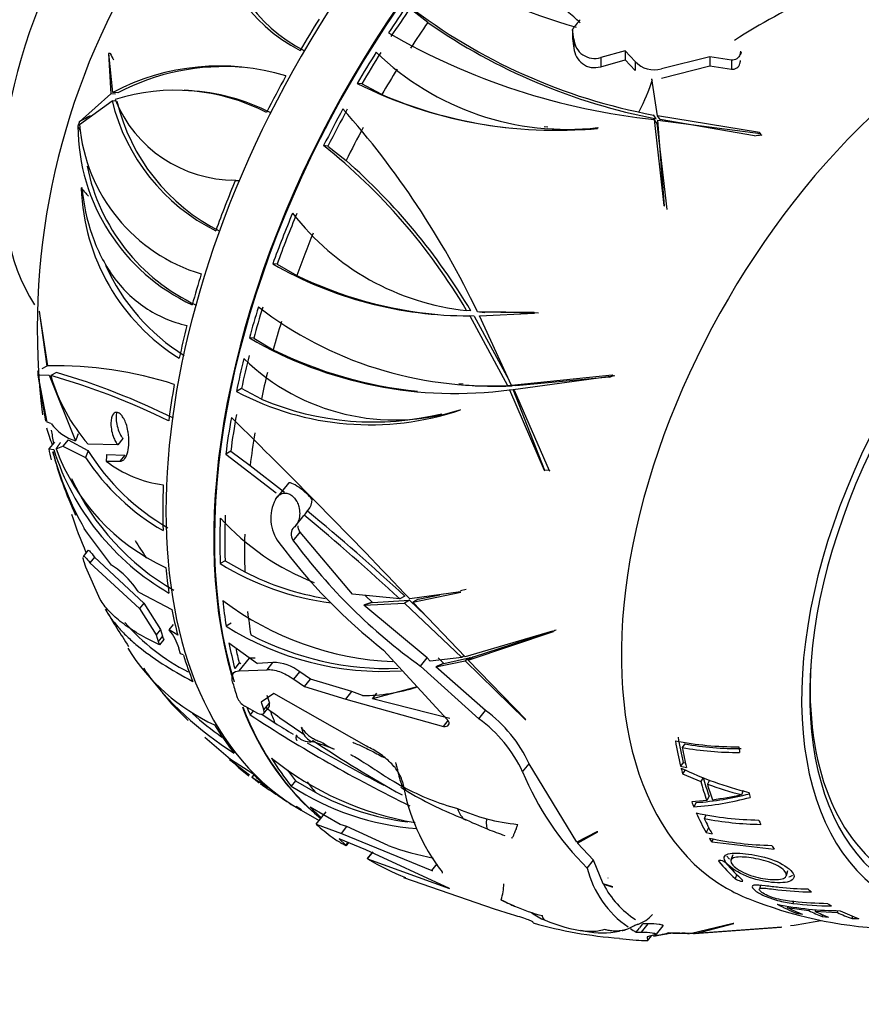
# Paper-space layout 'Layout1' of a CAD drawing. Units: millimetres. Extents: x 0 to 1263, y 0 to 1773.
# Drawn here: x 1091 to 1129, y 286 to 330 of the extents above; entities that cross this region are included whole.
import ezdxf
from ezdxf import colors
from ezdxf.entities.mleader import LeaderData, LeaderLine
from ezdxf.math import Vec2, Vec3

# ---------------------------------------------------------------- set-up
doc = ezdxf.new("R2010")
doc.units = ezdxf.units.MM
doc.layers.add('DV6_Défaut', color=7, linetype='Continuous')
doc.layers.add('Défaut', color=7, linetype='Continuous')

# ---------------------------------------------------------------- blocks, each defined once
blk = doc.blocks.new('_DOT')
at = {"color": 0}
blk.add_line((0, 0), (-1, 0), dxfattribs=at)
at = {"color": 0, "const_width": 0.333}
blk.add_lwpolyline([(-0.1665, 0, 1), (0.1665, 0, 1)], format="xyb", close=True, dxfattribs=at)
blk = doc.blocks.new('SE5')
at = {"layer": 'DV6_Défaut', "color": 7, "linetype": 'Continuous'}
for p, q in [((1109.48, 329.579), (1108.694, 330.197)), ((1115.858, 329.273), (1115.858, 328.88)), ((1115.921, 328.844), (1115.858, 329.273)), ((1115.858, 328.88), (1115.921, 328.447)), ((1115.921, 328.844), (1115.921, 328.447)), ((1118.19, 328.327), (1117.107, 328.033)), ((1118.19, 328.327), (1118.19, 327.928)), ((1118.629, 327.864), (1118.19, 328.327)), ((1095.406, 328.217), (1095.396, 328.217)), ((1095.396, 328.217), (1095.493, 326.435)), ((1095.474, 328.21), (1095.396, 328.217)), ((1095.591, 326.497), (1095.406, 328.217)), ((1095.474, 328.21), (1095.498, 328.209)), ((1117.107, 328.033), (1117.107, 327.629)), ((1117.107, 327.629), (1118.19, 327.928)), ((1118.19, 327.928), (1118.629, 327.461)), ((1118.629, 327.864), (1118.629, 327.461)), ((1121.915, 328.069), (1119.787, 327.536)), ((1121.915, 328.069), (1121.915, 327.669)), ((1122.88, 327.924), (1121.915, 328.069)), ((1122.88, 327.924), (1122.88, 327.523)), ((1119.787, 327.13), (1121.915, 327.669)), ((1121.915, 327.669), (1122.88, 327.523)), ((1119.61, 325.462), (1119.357, 327.089)), ((1098.933, 326.578), (1098.741, 326.595)), ((1106.569, 326.876), (1106.373, 326.894)), ((1107.455, 326.406), (1106.569, 326.876)), ((1095.493, 326.435), (1094.114, 325.204)), ((1094.117, 325.085), (1095.552, 326.127)), ((1095.711, 326.415), (1095.493, 326.435)), ((1095.723, 326.112), (1095.552, 326.127)), ((1095.808, 326.477), (1095.591, 326.497)), ((1119.554, 325.334), (1119.437, 325.5)), ((1119.474, 325.3), (1119.895, 321.508)), ((1119.591, 325.134), (1119.474, 325.3)), ((1124.12, 324.723), (1119.61, 325.462)), ((1119.727, 325.296), (1119.61, 325.462)), ((1119.918, 321.482), (1119.634, 325.274)), ((1119.634, 325.274), (1124.156, 324.691)), ((1123.891, 324.587), (1119.727, 325.296)), ((1094.114, 325.209), (1094.047, 325.005)), ((1094.047, 325.005), (1094.047, 325.006)), ((1094.048, 325.006), (1094.047, 325.006)), ((1094.114, 325.204), (1094.114, 325.209)), ((1094.116, 325.204), (1094.114, 325.204)), ((1114.613, 324.995), (1114.779, 324.98)), ((1116.977, 324.944), (1117.004, 324.93)), ((1119.591, 325.134), (1120.02, 321.331)), ((1124.156, 324.691), (1124.12, 324.723)), ((1124.186, 324.628), (1124.12, 324.723)), ((1124.186, 324.628), (1124.213, 324.61)), ((1105.079, 324.132), (1104.888, 324.149)), ((1105.079, 324.132), (1105.877, 323.492)), ((1100.82, 322.646), (1101.012, 322.629)), ((1094.195, 322.278), (1094.218, 322.306)), ((1119.895, 321.508), (1119.918, 321.482)), ((1102.835, 318.919), (1102.646, 318.936)), ((1102.835, 318.919), (1103.705, 318.425)), ((1092.348, 316.831), (1092.344, 316.842)), ((1092.344, 316.842), (1092.684, 314.424)), ((1092.728, 314.432), (1092.348, 316.831)), ((1111.387, 316.864), (1111.193, 316.881)), ((1111.335, 316.646), (1112.999, 313.571)), ((1111.53, 316.629), (1111.335, 316.646)), ((1111.53, 316.629), (1113.054, 313.825)), ((1114.167, 316.784), (1111.669, 316.826)), ((1111.755, 316.818), (1111.996, 316.797)), ((1111.76, 316.643), (1114.19, 316.761)), ((1113.169, 313.573), (1111.76, 316.643)), ((1114.369, 316.766), (1111.864, 316.809)), ((1114.19, 316.761), (1114.167, 316.784)), ((1101.802, 315.654), (1101.611, 315.671)), ((1101.802, 315.654), (1102.667, 315.146)), ((1092.684, 314.424), (1092.462, 314.307)), ((1092.274, 314.214), (1092.284, 314.031)), ((1092.274, 314.208), (1092.274, 314.214)), ((1092.284, 314.031), (1092.624, 311.994)), ((1092.292, 314.038), (1092.783, 314.019)), ((1092.692, 311.947), (1092.292, 314.038)), ((1092.783, 314.019), (1093.939, 311.123)), ((1093.097, 314.148), (1092.85, 314.005)), ((1117.611, 314.023), (1113.169, 313.573)), ((1113.246, 313.392), (1117.655, 314.003)), ((1117.655, 314.003), (1117.611, 314.023)), ((1110.851, 313.654), (1111.048, 313.637)), ((1113.202, 313.553), (1112.999, 313.571)), ((1113.372, 313.555), (1113.169, 313.573)), ((1117.481, 313.942), (1113.372, 313.555)), ((1101.265, 313.439), (1101.039, 313.309)), ((1102.139, 312.97), (1101.265, 313.439)), ((1113.091, 313.382), (1114.618, 309.841)), ((1113.294, 313.364), (1113.091, 313.382)), ((1114.646, 309.822), (1113.246, 313.392)), ((1113.294, 313.364), (1114.833, 309.822)), ((1110.903, 312.505), (1110.931, 312.496)), ((1092.861, 311.889), (1092.692, 311.947)), ((1096.261, 311.505), (1096.253, 311.558)), ((1093.011, 311.078), (1092.772, 310.781)), ((1093.618, 311.179), (1093.39, 310.896)), ((1093.618, 311.179), (1094.492, 310.7)), ((1095.81, 310.958), (1094.497, 310.981)), ((1096.034, 311.237), (1095.81, 310.958)), ((1092.772, 310.781), (1092.983, 310.752)), ((1093.086, 310.774), (1093.39, 310.896)), ((1093.39, 310.896), (1094.387, 310.388)), ((1095.313, 310.524), (1096.116, 310.501)), ((1096.116, 310.501), (1095.896, 310.227)), ((1100.79, 310.673), (1100.57, 310.546)), ((1100.57, 310.546), (1102.797, 308.844)), ((1100.79, 310.673), (1101.64, 310.036)), ((1095.298, 310.234), (1095.896, 310.227)), ((1101.64, 310.036), (1103.156, 308.86)), ((1114.618, 309.841), (1114.646, 309.822)), ((1114.833, 309.822), (1114.618, 309.841)), ((1114.833, 309.822), (1114.862, 309.803)), ((1103.332, 309.267), (1102.831, 308.644)), ((1102.762, 308.54), (1102.787, 308.58)), ((1104.117, 307.966), (1104.024, 307.855)), ((1104.119, 307.964), (1104.208, 308.074)), ((1103.666, 307.4), (1103.975, 307.785)), ((1094.47, 307.059), (1094.325, 307.263)), ((1095.53, 305.652), (1094.47, 307.059)), ((1103.55, 306.726), (1103.852, 307.102)), ((1106.167, 304.371), (1103.852, 307.102)), ((1094.485, 306.292), (1094.277, 306.032)), ((1094.783, 306.003), (1094.579, 305.75)), ((1094.579, 305.75), (1096.76, 303.734)), ((1094.783, 306.003), (1096.953, 303.973)), ((1100.543, 305.842), (1100.325, 305.716)), ((1100.543, 305.842), (1101.411, 305.348)), ((1095.03, 304.138), (1094.402, 305.555)), ((1095.795, 305.465), (1095.53, 305.652)), ((1096.729, 304.461), (1096.665, 304.548)), ((1096.729, 304.461), (1098.193, 303.686)), ((1110.917, 304.465), (1108.683, 304.161)), ((1108.825, 304.013), (1110.945, 304.449)), ((1110.945, 304.449), (1110.917, 304.465)), ((1110.92, 304.53), (1111.179, 304.584)), ((1096.953, 303.973), (1096.76, 303.734)), ((1096.953, 303.973), (1097.696, 302.815)), ((1108.245, 304.155), (1106.167, 304.371)), ((1106.66, 303.882), (1108.449, 303.966)), ((1107.036, 304.007), (1106.723, 304.313)), ((1107.036, 304.007), (1108.674, 304.096)), ((1108.469, 304.284), (1108.245, 304.155)), ((1108.674, 304.096), (1108.449, 303.966)), ((1108.449, 303.966), (1110.98, 301.576)), ((1108.674, 304.096), (1109.371, 303.442)), ((1109.051, 304.143), (1108.825, 304.013)), ((1111.13, 301.601), (1108.825, 304.013)), ((1109.051, 304.143), (1110.008, 304.341)), ((1096.76, 303.734), (1097.506, 302.579)), ((1109.455, 301.556), (1106.66, 303.882)), ((1097.696, 302.815), (1097.506, 302.579)), ((1097.696, 302.815), (1097.773, 302.517)), ((1098.078, 302.788), (1098.269, 303.025)), ((1098.449, 302.555), (1098.078, 302.788)), ((1100.804, 303.085), (1100.583, 302.958)), ((1114.981, 302.734), (1111.13, 301.601)), ((1111.262, 301.463), (1115.028, 302.726)), ((1111.497, 301.599), (1114.937, 302.724)), ((1115.028, 302.726), (1114.981, 302.734)), ((1097.506, 302.579), (1097.584, 302.282)), ((1097.773, 302.517), (1097.584, 302.282)), ((1097.838, 302.366), (1097.65, 302.131)), ((1098.567, 301.737), (1098.507, 301.978)), ((1100.712, 302.221), (1101.964, 301.314)), ((1110.344, 298.831), (1107.533, 301.897)), ((1098.699, 301.685), (1098.567, 301.737)), ((1101.161, 300.988), (1101.614, 301.552)), ((1102.653, 301.36), (1101.964, 301.314)), ((1102.393, 301.037), (1102.653, 301.36)), ((1109.163, 301.193), (1109.455, 301.556)), ((1109.591, 301.415), (1109.455, 301.556)), ((1110.98, 301.576), (1109.591, 301.415)), ((1109.841, 301.162), (1111.128, 301.433)), ((1110.184, 301.314), (1109.941, 301.556)), ((1110.184, 301.314), (1111.362, 301.569)), ((1111.092, 301.641), (1110.98, 301.576)), ((1111.362, 301.569), (1111.128, 301.433)), ((1111.128, 301.433), (1113.779, 298.844)), ((1111.497, 301.599), (1111.262, 301.463)), ((1113.812, 298.835), (1111.262, 301.463)), ((1101.164, 301.333), (1100.969, 301.09)), ((1101.161, 300.988), (1102.393, 301.037)), ((1101.239, 301.291), (1101.164, 301.333)), ((1103.577, 300.614), (1103.839, 300.94)), ((1104.301, 300.624), (1103.839, 300.94)), ((1109.163, 301.193), (1111.736, 298.874)), ((1112.028, 299.237), (1109.841, 301.162)), ((1103.577, 300.614), (1104.04, 300.299)), ((1104.04, 300.299), (1104.301, 300.624)), ((1106.128, 300.068), (1104.301, 300.624)), ((1104.04, 300.299), (1105.862, 299.737)), ((1105.862, 299.737), (1106.128, 300.068)), ((1106.599, 299.897), (1106.128, 300.068)), ((1109.008, 300.288), (1107.036, 299.748)), ((1102.693, 299.983), (1102.134, 299.599)), ((1106.784, 297.66), (1102.693, 299.983)), ((1105.862, 299.737), (1110.171, 298.534)), ((1107.036, 299.748), (1107.238, 299.999)), ((1110.451, 298.883), (1107.036, 299.748)), ((1101.985, 299.108), (1101.408, 299.426)), ((1101.779, 299.221), (1101.641, 299.049)), ((1102.234, 299.091), (1102.485, 299.403)), ((1102.24, 299.253), (1102.492, 299.566)), ((1111.736, 298.874), (1112.028, 299.237)), ((1102.172, 299.063), (1102.739, 298.69)), ((1110.171, 298.534), (1110.378, 298.791)), ((1113.779, 298.844), (1113.812, 298.835)), ((1100.781, 297.071), (1099.649, 298.041)), ((1120.821, 297.766), (1120.706, 297.604)), ((1100.625, 297.21), (1101.153, 296.708)), ((1100.738, 297.075), (1101.624, 296.393)), ((1101.771, 296.439), (1100.781, 297.071)), ((1101.153, 296.708), (1101.594, 296.363)), ((1113.666, 296.533), (1113.954, 296.892)), ((1116.052, 293.428), (1113.954, 296.892)), ((1120.747, 296.95), (1120.63, 296.78)), ((1120.63, 296.78), (1120.891, 296.728)), ((1120.832, 296.622), (1120.716, 296.448)), ((1120.747, 296.95), (1120.848, 296.93)), ((1101.812, 296.398), (1101.727, 296.292)), ((1101.727, 296.292), (1102.423, 295.849)), ((1102.049, 296.034), (1101.727, 296.292)), ((1120.716, 296.448), (1121.519, 296.108)), ((1121.623, 296.286), (1121.519, 296.108)), ((1121.912, 296.172), (1121.813, 295.992)), ((1103.648, 296.133), (1103.459, 295.898)), ((1103.648, 296.133), (1104.513, 295.636)), ((1121.891, 295.46), (1121.79, 295.273)), ((1123.4, 295.71), (1123.324, 295.523)), ((1103.672, 295.019), (1103.916, 294.875)), ((1105.612, 294.21), (1104.29, 294.974)), ((1121.79, 295.273), (1121.123, 295.208)), ((1121.323, 295.176), (1121.212, 294.986)), ((1103.897, 294.839), (1104.686, 294.383)), ((1104.555, 294.22), (1104.994, 294.767)), ((1121.76, 294.637), (1121.673, 294.475)), ((1104.555, 294.22), (1105.67, 293.81)), ((1105.917, 294.117), (1105.612, 294.21)), ((1105.67, 293.81), (1105.917, 294.117)), ((1107.734, 293.277), (1105.917, 294.117)), ((1121.866, 294.057), (1121.761, 293.854)), ((1121.866, 294.057), (1121.891, 294.052)), ((1106.75, 293.092), (1105.565, 293.58)), ((1105.565, 293.58), (1105.87, 293.293)), ((1105.67, 293.81), (1109.657, 292.179)), ((1116.934, 293.882), (1116.052, 293.428)), ((1116.083, 293.392), (1116.979, 293.884)), ((1116.979, 293.884), (1116.934, 293.882)), ((1121.761, 293.854), (1122.02, 293.8)), ((1122.076, 293.576), (1122.009, 293.44)), ((1105.751, 293.339), (1105.691, 293.373)), ((1105.87, 293.293), (1105.968, 293.414)), ((1105.887, 293.273), (1105.992, 293.404)), ((1116.154, 293.48), (1116.083, 293.392)), ((1116.797, 292.639), (1116.083, 293.392)), ((1122.009, 293.44), (1124.757, 293.12)), ((1110.436, 291.386), (1106.75, 293.092)), ((1106.817, 292.692), (1107.071, 293.007)), ((1106.828, 292.706), (1106.817, 292.692)), ((1106.817, 292.692), (1110.436, 291.386)), ((1106.828, 292.706), (1107.033, 292.961)), ((1122.935, 292.865), (1122.842, 292.646)), ((1109.657, 292.179), (1109.894, 292.474)), ((1116.512, 292.285), (1116.797, 292.639)), ((1117.223, 291.594), (1116.797, 292.639)), ((1112.429, 290.483), (1108.425, 291.855)), ((1109.657, 292.179), (1109.692, 292.161)), ((1117.445, 291.844), (1117.437, 291.859)), ((1123.107, 291.999), (1123.037, 291.828)), ((1125.307, 291.958), (1125.363, 292.185)), ((1117.639, 291.464), (1117.223, 291.594)), ((1117.231, 291.579), (1117.606, 291.466)), ((1117.606, 291.466), (1117.639, 291.464)), ((1124.163, 291.524), (1124.106, 291.353)), ((1125.345, 290.612), (1125.329, 290.553)), ((1125.329, 290.553), (1126.29, 290.411)), ((1125.607, 290.826), (1125.584, 290.732)), ((1113.176, 290.247), (1112.429, 290.483)), ((1125.754, 290.356), (1125.741, 290.305)), ((1125.741, 290.305), (1126.003, 290.255)), ((1126.304, 290.479), (1126.29, 290.411)), ((1126.584, 290.459), (1126.57, 290.383)), ((1126.57, 290.383), (1127.546, 290.328)), ((1126.895, 290.234), (1126.88, 290.152)), ((1126.88, 290.152), (1127.161, 290.126)), ((1127.557, 290.411), (1127.546, 290.328)), ((1128.205, 290.169), (1128.195, 290.059)), ((1114.128, 289.877), (1114.127, 289.895)), ((1118.679, 289.467), (1118.822, 289.645)), ((1118.831, 289.657), (1118.974, 289.834)), ((1118.91, 289.466), (1119.206, 289.834)), ((1119.206, 289.834), (1118.974, 289.834)), ((1119.564, 289.366), (1119.865, 289.74)), ((1122.946, 289.838), (1121.115, 289.404)), ((1121.241, 289.402), (1125.071, 289.681)), ((1121.309, 289.404), (1122.985, 289.845)), ((1125.101, 289.686), (1121.309, 289.404)), ((1122.985, 289.845), (1122.946, 289.838)), ((1128.195, 290.059), (1128.498, 290.058)), ((1118.679, 289.467), (1118.91, 289.466)), ((1119.542, 289.355), (1119.165, 289.258)), ((1119.165, 289.258), (1119.174, 289.084)), ((1119.174, 289.084), (1119.352, 289.306)), ((1120.075, 289.432), (1121.032, 289.401)), ((1121.115, 289.404), (1120.081, 289.434)), ((1118.529, 289.108), (1117.934, 289.166))]:
    blk.add_line(p, q, dxfattribs=at)
for centre, radius, start, end in [((1107.017, 334.612), 7.015, 182.2469, 243.1983), ((1107.212, 334.569), 6.993, 185.0472, 243.0686), ((1138.704, 304.329), 29.065, 106.5597, 122.6859), ((1123.503, 316.089), 31.246, 149.7238, 187.0139), ((1123.444, 355.52), 27.179, 239.8678, 254.1504), ((1124.087, 350.459), 25.389, 232.3657, 259.4463), ((1094.01, 304.99), 33.117, 47.9227, 49.2356), ((1124.566, 351.3), 26.445, 235.2188, 259.076), ((1122.635, 354.927), 29.795, 240.0242, 263.9102), ((1116.845, 328.921), 0.927, 184.7852, 286.4713), ((1115.62, 336.975), 12.108, 225.9739, 276.439), ((1119.469, 328.622), 1.132, 222.0505, 286.3419), ((1117.544, 330.489), 6.186, 337.8857, 339.0042), ((1100.295, 317.569), 10.091, 73.1589, 117.7851), ((1100.511, 317.485), 10.148, 85.3237, 117.6072), ((1110.979, 329.747), 8.832, 332.4441, 342.341), ((1098.326, 317.815), 8.778, 62.5811, 107.506), ((1098.533, 317.868), 8.707, 62.4871, 87.3721), ((1115.037, 344.036), 19.207, 243.1865, 275.8776), ((1104.076, 328.235), 8.78, 193.8932, 243.272), ((1100.957, 328.318), 5.686, 202.0191, 270.4298), ((1104.197, 328.124), 8.667, 193.4489, 243.3586), ((1115.228, 344.532), 19.722, 246.7871, 264.0333), ((1076.835, 300.165), 38.613, 25.5621, 41.5376), ((1102.787, 325.048), 8.739, 180.2746, 244.9857), ((1101.65, 325.738), 7.561, 184.9612, 253.3987), ((1115.882, 337.444), 12.588, 264.9355, 274.9513), ((1088.289, 303.383), 26.585, 30.5136, 51.365), ((1102.937, 324.955), 8.656, 191.4455, 244.9896), ((1087.544, 302.649), 27.758, 30.8025, 48.6664), ((1103.402, 322.582), 9.212, 181.8885, 238.0018), ((1101.127, 328.239), 5.623, 268.6996, 270.5731), ((1112.347, 327.947), 11.126, 217.4938, 264.0461), ((1103.469, 322.529), 8.978, 204.0715, 238.2239), ((1111.232, 333.887), 17.241, 240.1314, 270.3409), ((1111.515, 334.502), 17.874, 244.0893, 264.9016), ((1112.247, 330.347), 16.793, 232.4368, 272.5681), ((1110.677, 331.209), 17.99, 239.7383, 277.7121), ((1110.951, 331.967), 18.75, 243.7811, 264.1295), ((1093.149, 297.813), 16.624, 71.9547, 91.451), ((1108.012, 321.567), 9.513, 225.7272, 287.693), ((1084.69, 284.998), 30.133, 63.6793, 74.2881), ((1100.626, 316.278), 8.101, 196.2898, 220.8345), ((1083.813, 282.716), 32.774, 63.8333, 73.5447), ((1112.497, 330.707), 17.169, 265.1108, 272.3531), ((1106.927, 324.37), 12.531, 241.9719, 288.6351), ((1107.094, 324.663), 12.7, 247.038, 283.7095), ((1094.676, 313.3), 2.298, 217.853, 251.2851), ((892, 98.886), 298.478, 43.45134, 45.60469), ((1098.26, 313.186), 5.79, 194.8653, 202.5504), ((1114.883, 314.921), 22.257, 188.5694, 190.0586), ((1094.764, 310.937), 1.999, 184.4609, 198.7251), ((1109.856, 315.194), 17.523, 195.0111, 204.7658), ((1107.117, 314.47), 14.682, 195.0133, 209.3986), ((1103.695, 314.143), 11.237, 197.568, 239.9291), ((1101.828, 314.01), 9.322, 200.3135, 245.2058), ((1102.949, 315.944), 9.951, 211.8046, 240.3043), ((1102.811, 315.935), 10.086, 213.361, 240.2551), ((1098.469, 314.305), 5.16, 232.0976, 262.6853), ((1103.785, 314.11), 11.038, 204.8659, 240.083), ((1104.34, 307.714), 1.782, 152.3567, 217.0176), ((1103.546, 308.583), 0.834, 322.378, 357.6201), ((1114.883, 314.921), 22.257, 198.3935, 203.0601), ((1034.496, 223.887), 109.25, 47.38284, 50.37407), ((1108.553, 315.245), 11.142, 222.4415, 248.5241), ((1103.532, 308.142), 0.569, 321.0523, 329.6952), ((1036.598, 226.67), 105.533, 47.24177, 50.28982), ((1106.209, 312.332), 11.139, 210.1883, 214.8208), ((1123.315, 321.865), 25.452, 216.7356, 231.6775), ((1123.886, 321.743), 25.28, 216.4443, 234.3808), ((1106.78, 316.175), 12.29, 238.3193, 262.6773), ((1093.394, 302.315), 3.96, 34.3182, 52.6789), ((1106.985, 316.306), 12.295, 243.0385, 260.4624), ((1108.545, 314.88), 13.5, 233.0906, 267.4349), ((1131.982, 325.442), 42.673, 210.6395, 213.2235), ((1103.204, 309.314), 9.413, 221.1851, 242.8664), ((1096.172, 301.259), 2.444, 17.1122, 38.7357), ((1107.505, 313.963), 13.001, 237.8328, 273.5852), ((1098.247, 302.481), 0.692, 196.685, 210.3921), ((1098.437, 302.715), 0.693, 196.5224, 210.2325), ((1107.717, 314.113), 13.022, 242.3427, 272.0066), ((1103.804, 306.694), 8.909, 211.9294, 245.2575), ((1102.611, 299.36), 2.001, 52.1504, 88.7956), ((1108.674, 309.76), 14.612, 216.4945, 238.0418), ((1108.687, 309.116), 14.217, 214.3117, 217.3007), ((1106.597, 307.728), 7.831, 270.0159, 287.7759), ((1108.687, 309.116), 14.217, 219.8489, 226.5419), ((1101.836, 300.13), 0.824, 202.5583, 238.7562), ((1136.136, 345.387), 57.095, 233.6848, 235.7845), ((1108.432, 294.319), 6.092, 24.98, 53.8229), ((1108.498, 309.569), 14.066, 228.0762, 234.8499), ((1137.679, 354.077), 65.779, 236.7787, 243.84885), ((1108.095, 293.908), 6.158, 25.2319, 53.7491), ((1137.861, 354.53), 65.968, 237.83082, 238.64907), ((1136.136, 345.387), 57.095, 236.2231, 240.8728), ((1123.064, 311.345), 13.705, 258.8009, 270.5587), ((1137.861, 354.53), 65.968, 239.28259, 242.64514), ((1099.176, 280.912), 17.734, 69.6372, 72.8373), ((1106.12, 299.483), 2.094, 233.6164, 248.3376), ((1123.141, 311.233), 13.845, 259.8698, 270.3891), ((1123.209, 311.161), 13.606, 259.8915, 270.4271), ((1111.169, 307.754), 13.645, 231.0686, 260.5295), ((1127.324, 310.568), 15.39, 244.3005, 256.1377), ((1125.449, 301.352), 12.731, 202.243, 225.4148), ((1109.532, 306.51), 12.87, 234.6865, 238.8968), ((1109.9, 305.867), 11.868, 237.1352, 265.6766), ((1142.38, 350.857), 64.711, 238.20991, 238.5844), ((1117.333, 297.655), 9.103, 189.9273, 217.4845), ((1113.737, 305.747), 11.228, 241.5049, 254.8125), ((1109.037, 296.327), 0.795, 214.2915, 241.6794), ((1126.242, 307.686), 12.505, 249.2568, 256.5016), ((1109.997, 305.708), 11.468, 241.4303, 263.0023), ((1117.487, 310.817), 17.57, 239.8027, 248.5025), ((1120.289, 308.06), 13.106, 274.037, 285.1069), ((1120.394, 308.031), 12.888, 274.1322, 284.7053), ((1119.246, 315.288), 20.178, 277.9454, 281.6576), ((1114.769, 304.121), 10.031, 246.6651, 254.5071), ((1127.221, 330.515), 39.508, 245.836, 247.5408), ((1114.203, 302.522), 8.339, 255.3217, 264.8421), ((1124.284, 308.521), 14.116, 257.9065, 269.175), ((1124.389, 308.437), 14.224, 258.9934, 269.1048), ((1117.084, 306.33), 13.285, 248.095, 251.5448), ((1108.427, 298.127), 5.484, 234.7882, 240.0777), ((1124.907, 307.467), 14.18, 257.7754, 268.9718), ((1112.222, 305.795), 13.298, 250.2764, 259.2447), ((1112.723, 302.447), 11.394, 238.8122, 248.2232), ((1120.846, 293.374), 4.469, 194.1074, 235.524), ((1122.308, 292.125), 0.505, 47.4819, 77.9167), ((1123.418, 292.342), 0.64, 233.4391, 257.3164), ((1110.509, 291.598), 2.322, 342.3028, 359.7045), ((1120.773, 293.374), 3.971, 206.8761, 237.5788), ((1130.564, 308.292), 18.69, 248.166, 286.145), ((1118.179, 301.186), 11.65, 241.991, 245.0481), ((1115.777, 296.607), 6.48, 241.8731, 247.6515), ((1116.185, 296.951), 6.958, 245.618, 256.3015), ((1127.689, 304.291), 13.882, 258.4014, 269.9413), ((1127.385, 304.973), 14.355, 262.7931, 269.6196), ((1115.715, 292.533), 2.759, 233.153, 247.4858), ((1118.294, 291.157), 1.426, 288.596, 320.0198), ((1119.377, 308.436), 19.296, 254.2085, 265.724), ((1117.517, 296.968), 7.547, 247.7351, 261.7097), ((1121.757, 315.457), 25.974, 278.2333, 281.2408), ((1117.173, 293.361), 3.932, 259.0271, 281.1515), ((1117.173, 293.361), 3.932, 282.9429, 285.1485), ((1120.846, 293.374), 4.469, 237.1228, 240.9835), ((1118.419, 295.166), 5.969, 279.8352, 286.0948), ((1120.226, 299.98), 10.561, 270.3103, 273.2678), ((1122.676, 309.035), 19.703, 264.6733, 265.2127), ((1123.033, 306.158), 16.852, 263.2807, 263.8938)]:
    blk.add_arc(centre, radius, start, end, dxfattribs=at)
for centre, major_axis, ratio, start_param, end_param in [((1118.3, 319.785), (-14.403, -24.946), 0.57735, 3.141593, 6.283185), ((1102.037, 329.175), (-8, -13.856), 0.57735, 3.409571, 6.003279), ((1120.436, 318.552), (14.403, 24.947), 0.57735, 0.548532, 2.648927), ((1120.407, 318.569), (-14.403, -24.946), 0.57735, 3.690137, 5.776311), ((1133.857, 310.804), (-11.2, -19.399), 0.57735, 3.060653, 6.283185), ((1133.857, 310.804), (-11.2, -19.399), 0.57735, 3.060653, 6.283185), ((1120.683, 318.409), (14.407, 24.953), 0.57735, 1.421198, 1.473248), ((1120.683, 318.409), (14.253, 24.687), 0.57735, 1.422415, 1.475039), ((1118.159, 319.867), (14.402, 24.946), 0.57735, 1.508181, 1.564015), ((1126.082, 315.293), (14.161, 24.527), 0.57735, 1.301307, 1.321192), ((1121.551, 317.908), (14.253, 24.687), 0.57735, 1.427457, 1.475295), ((1110.868, 341.303), (-2.049, -22.939), 0.788675, -0.89474, -0.879665), ((1120.683, 318.409), (14.407, 24.953), 0.57735, 1.508285, 1.5641), ((1120.683, 318.409), (14.253, 24.687), 0.57735, 1.504652, 1.561128), ((1121.551, 317.908), (14.253, 24.687), 0.57735, 1.513959, 1.559872), ((1118.159, 319.867), (-14.402, -24.946), 0.57735, 4.750432, 4.814086), ((1120.683, 318.409), (-14.407, -24.953), 0.57735, 4.750502, 4.814136), ((1120.683, 318.409), (-14.253, -24.687), 0.57735, 4.748045, 4.812392), ((1101.421, 302.619), (2.208, 24.718), 0.788675, 0.468252, 0.494266), ((1139.513, 307.538), (-9.575, -16.584), 0.57735, 2.152962, 6.283185), ((1139.513, 307.538), (-9.325, -16.151), 0.57735, 2.234792, 6.283185), ((1109.399, 338.153), (-2.047, -22.924), 0.788675, -0.891407, -0.879107), ((1121.551, 317.908), (-14.253, -24.687), 0.57735, 4.76017, 4.817868), ((1125.415, 342.939), (-17.558, -12.342), 0.788675, 0.988606, 1.00333), ((1101.188, 334.154), (10.927, -18.926), 0.57735, -1.25496, -1.232118), ((1118.159, 319.867), (-14.402, -24.946), 0.57735, -1.354401, -1.269062), ((1120.683, 318.409), (-14.407, -24.953), 0.57735, -1.354387, -1.269074), ((1120.683, 318.409), (-14.253, -24.687), 0.57735, -1.354878, -1.268643), ((1121.551, 317.908), (-14.253, -24.687), 0.57735, -1.340469, -1.268923), ((1118.159, 319.867), (-14.402, -24.946), 0.57735, -1.196762, -1.144694), ((1120.683, 318.409), (-14.407, -24.953), 0.57735, -1.196796, -1.144746), ((1120.683, 318.409), (-14.253, -24.687), 0.57735, -1.195579, -1.142955), ((1118.159, 319.867), (-14.402, -24.946), 0.57735, -1.109813, -1.053979), ((1121.551, 317.908), (-14.253, -24.687), 0.57735, -1.190537, -1.142699), ((1120.683, 318.409), (-14.253, -24.687), 0.57735, -1.113342, -1.056866), ((1120.683, 318.409), (-14.407, -24.953), 0.57735, -1.109709, -1.053894), ((1121.551, 317.908), (-14.253, -24.687), 0.57735, -1.104035, -1.058122), ((1114.542, 334.872), (-1.909, -21.377), 0.788675, 0.286847, 0.301571), ((1118.159, 319.867), (-14.402, -24.946), 0.57735, -1.009154, -0.9455), ((1120.683, 318.409), (-14.253, -24.687), 0.57735, -1.011542, -0.947194), ((1120.683, 318.409), (-14.407, -24.953), 0.57735, -1.009084, -0.945451), ((1119.987, 339.162), (-27.445, -40.641), 0.188781, -0.700917, -0.690239), ((1121.551, 317.908), (-14.253, -24.687), 0.57735, -0.999417, -0.941718), ((1121.16, 339.84), (-27.184, -40.282), 0.200887, -0.636793, -0.625737), ((1113.289, 333.54), (-17.246, -25.555), 0.200886, -0.33331, -0.307684), ((1118.159, 319.867), (-14.402, -24.946), 0.57735, -0.830803, -0.745463), ((1103.889, 308.819), (0.557, -0.448), 0.211325, 0.691483, 3.141593), ((1120.683, 318.409), (-14.407, -24.953), 0.57735, -0.830789, -0.745475), ((1120.683, 318.409), (-14.253, -24.687), 0.57735, -0.831279, -0.745044), ((1121.551, 317.908), (-14.253, -24.687), 0.57735, -0.81687, -0.745324), ((1118.159, 319.867), (-14.402, -24.946), 0.57735, -0.673163, -0.621096), ((1120.683, 318.409), (-14.407, -24.953), 0.57735, -0.673198, -0.621147), ((1118.159, 319.867), (-14.402, -24.946), 0.57735, -0.586214, -0.53038), ((1121.551, 317.908), (-14.253, -24.687), 0.57735, -0.666938, -0.6191), ((1103.713, 325.9), (12.943, -22.418), 0.57735, -0.125297, -0.110992), ((1120.683, 318.409), (-14.407, -24.953), 0.57735, -0.58611, -0.530295), ((1120.683, 318.409), (-14.253, -24.687), 0.57735, -0.566514, -0.533268), ((1118.159, 319.867), (-14.402, -24.946), 0.57735, -0.485556, -0.421902), ((1139.261, 307.684), (-9.133, -15.819), 0.57735, 5.428743, 6.283185), ((1120.78, 318.353), (-14.608, -25.301), 0.57735, -0.513027, -0.480437), ((1121.956, 317.674), (-14.392, -24.928), 0.57735, -0.506829, -0.488705), ((1120.407, 318.569), (-14.403, -24.946), 0.57735, 5.85192, 6.192633), ((1120.436, 318.552), (14.403, 24.947), 0.57735, 2.708713, 3.049095), ((1120.683, 318.409), (-14.407, -24.953), 0.57735, -0.438703, -0.421852), ((1121.956, 317.674), (-14.592, -25.275), 0.57735, -0.5034, -0.485538), ((1121.551, 317.908), (-14.253, -24.687), 0.57735, -0.448227, -0.41812), ((1118.159, 319.867), (-14.402, -24.946), 0.57735, -0.307204, -0.221864), ((1135.659, 309.763), (-10.95, -18.965), 0.57735, -0.613818, -0.542208), ((1135.611, 309.79), (-10.829, -18.757), 0.57735, -0.613818, -0.542208), ((1135.866, 309.644), (-10.907, -18.891), 0.57735, -0.599794, -0.543337), ((1137.712, 308.578), (-10.382, -17.982), 0.57735, -0.633973, -0.617616), ((1120.683, 318.409), (-14.407, -24.953), 0.57735, -0.30719, -0.221877), ((1120.683, 318.409), (-14.253, -24.687), 0.57735, -0.255725, -0.221445), ((1135.659, 309.763), (-10.95, -18.965), 0.57735, -0.536947, -0.520145), ((1118.159, 319.867), (-14.402, -24.946), 0.57735, -0.149564, -0.097497), ((1136.185, 309.459), (-10.703, -18.538), 0.57735, -0.509253, -0.450408), ((1121.551, 317.908), (-14.253, -24.687), 0.57735, -0.25476, -0.221726), ((1136.242, 309.426), (-10.821, -18.743), 0.57735, -0.509253, -0.450408), ((1136.449, 309.307), (-10.77, -18.654), 0.57735, -0.505112, -0.456472), ((1118.159, 319.867), (-14.402, -24.946), 0.57735, 6.22057, 6.276404), ((1137.712, 308.578), (-10.382, -17.982), 0.57735, -0.496774, -0.480808), ((1120.683, 318.409), (-14.407, -24.953), 0.57735, -0.149599, -0.109375), ((1135.659, 309.763), (-10.95, -18.965), 0.57735, -0.433528, -0.417231), ((1135.659, 309.763), (-10.95, -18.965), 0.57735, -0.397167, -0.328759), ((1135.866, 309.644), (-10.907, -18.891), 0.57735, -0.383031, -0.329021), ((1120.78, 318.353), (-14.608, -25.301), 0.57735, 6.165229, 6.21893), ((1137.712, 308.578), (-10.382, -17.982), 0.57735, -0.404616, -0.389191), ((1135.659, 309.763), (-10.95, -18.965), 0.57735, -0.308187, -0.293684), ((1137.712, 308.578), (-10.382, -17.982), 0.57735, -0.310725, -0.295427), ((1135.344, 309.945), (-11.009, -19.069), 0.57735, -0.205568, -0.126157), ((1135.612, 309.79), (-10.959, -18.981), 0.57735, -0.205326, -0.125531), ((1133.857, 310.804), (-11.2, -19.399), 0.57735, 0, 0.080769), ((1133.857, 310.804), (-11.2, -19.399), 0.57735, 0, 0.080769), ((1137.712, 308.578), (-10.382, -17.982), 0.57735, -0.109153, -0.09367), ((1135.659, 309.763), (-10.95, -18.965), 0.57735, 0.017048, 0.09022), ((1135.866, 309.644), (-10.907, -18.891), 0.57735, 0.033342, 0.091659), ((1137.712, 308.578), (-10.382, -17.982), 0.57735, 6.26348, 6.279349), ((1136.6, 309.22), (-10.73, -18.585), 0.57735, 0.038362, 0.090191), ((1136.807, 309.1), (-10.673, -18.486), 0.57735, 0.040017, 0.092156), ((1137.504, 308.698), (-10.455, -18.108), 0.57735, 0.046511, 0.104336), ((1137.712, 308.578), (-10.382, -17.982), 0.57735, 0.032734, 0.107026)]:
    blk.add_ellipse(centre, major_axis=major_axis, ratio=ratio, start_param=start_param, end_param=end_param, dxfattribs=at)
for points, knots in [([(1115.921, 328.447), (1115.94, 328.314), (1115.98, 328.187), (1116.109, 327.951), (1116.196, 327.846), (1116.358, 327.723), (1116.417, 327.688), (1116.543, 327.633), (1116.612, 327.613), (1116.82, 327.577), (1116.967, 327.588), (1117.107, 327.629)], [0, 0, 0, 0, 0.25, 0.25, 0.5, 0.5, 0.625, 0.625, 0.75, 0.75, 1, 1, 1, 1]), ([(1123.272, 328.308), (1123.272, 328.259), (1123.264, 328.21), (1123.223, 328.091), (1123.177, 328.023), (1123.047, 327.932), (1122.962, 327.911), (1122.88, 327.924)], [0, 0, 0, 0, 0.240947, 0.240947, 0.620473, 0.620473, 1, 1, 1, 1]), ([(1122.88, 327.523), (1122.962, 327.509), (1123.047, 327.53), (1123.178, 327.622), (1123.224, 327.691), (1123.264, 327.811), (1123.272, 327.861), (1123.272, 327.91)], [0, 0, 0, 0, 0.379111, 0.379111, 0.758222, 0.758222, 1, 1, 1, 1]), ([(1094.218, 322.306), (1094.294, 321.57), (1094.442, 320.866), (1094.786, 319.874), (1094.921, 319.554), (1095.235, 318.939), (1095.411, 318.65), (1095.998, 317.841), (1096.466, 317.379), (1097.57, 316.637), (1098.182, 316.373), (1098.853, 316.218)], [0, 0, 0, 0, 0.25, 0.25, 0.375, 0.375, 0.5, 0.5, 0.75, 0.75, 1, 1, 1, 1]), ([(1096.253, 311.558), (1096.238, 311.664), (1096.211, 311.774), (1096.175, 311.879), (1096.147, 311.959), (1096.112, 312.037), (1096.073, 312.108), (1096.04, 312.165), (1096.004, 312.219), (1095.965, 312.262), (1095.926, 312.306), (1095.885, 312.341), (1095.844, 312.361), (1095.808, 312.38), (1095.773, 312.388), (1095.74, 312.386), (1095.709, 312.384), (1095.679, 312.372), (1095.653, 312.353), (1095.625, 312.332), (1095.6, 312.301), (1095.58, 312.264), (1095.557, 312.22), (1095.539, 312.167), (1095.526, 312.109), (1095.512, 312.039), (1095.505, 311.959), (1095.505, 311.877), (1095.506, 311.78), (1095.517, 311.677), (1095.537, 311.574), (1095.558, 311.465), (1095.591, 311.353), (1095.634, 311.25), (1095.664, 311.179), (1095.699, 311.11), (1095.739, 311.051), (1095.761, 311.017), (1095.785, 310.985), (1095.81, 310.958)], [0, 0, 0, 0, 0.107762, 0.107762, 0.107762, 0.189915, 0.189915, 0.189915, 0.257557, 0.257557, 0.257557, 0.325796, 0.325796, 0.325796, 0.385342, 0.385342, 0.385342, 0.44288, 0.44288, 0.44288, 0.505828, 0.505828, 0.505828, 0.579762, 0.579762, 0.579762, 0.668643, 0.668643, 0.668643, 0.772261, 0.772261, 0.772261, 0.88175, 0.88175, 0.88175, 0.957138, 0.957138, 0.957138, 1, 1, 1, 1]), ([(1095.755, 312.384), (1095.742, 312.318), (1095.735, 312.245), (1095.735, 312.169), (1095.734, 312.072), (1095.744, 311.968), (1095.763, 311.864), (1095.784, 311.754), (1095.816, 311.64), (1095.858, 311.536), (1095.887, 311.464), (1095.922, 311.394), (1095.961, 311.333), (1095.984, 311.298), (1096.009, 311.265), (1096.034, 311.237)], [0, 0, 0, 0, 0.195714, 0.195714, 0.195714, 0.446014, 0.446014, 0.446014, 0.711861, 0.711861, 0.711861, 0.893794, 0.893794, 0.893794, 1, 1, 1, 1]), ([(1095.896, 310.227), (1095.94, 310.229), (1095.98, 310.241), (1096.053, 310.282), (1096.087, 310.312), (1096.176, 310.422), (1096.22, 310.525), (1096.308, 310.883), (1096.309, 311.19), (1096.261, 311.505)], [0, 0, 0, 0, 0.125, 0.125, 0.25, 0.25, 0.5, 0.5, 1, 1, 1, 1]), ([(1102.787, 308.58), (1102.834, 308.659), (1102.897, 308.725), (1102.972, 308.769), (1103.024, 308.8), (1103.084, 308.821), (1103.147, 308.827), (1103.199, 308.832), (1103.255, 308.827), (1103.311, 308.81), (1103.367, 308.793), (1103.425, 308.764), (1103.478, 308.725), (1103.525, 308.69), (1103.57, 308.646), (1103.609, 308.597), (1103.649, 308.547), (1103.684, 308.491), (1103.713, 308.433), (1103.746, 308.367), (1103.772, 308.297), (1103.791, 308.227), (1103.818, 308.125), (1103.83, 308.021), (1103.83, 307.923), (1103.829, 307.823), (1103.815, 307.728), (1103.789, 307.642), (1103.759, 307.543), (1103.713, 307.454), (1103.653, 307.384), (1103.629, 307.356), (1103.602, 307.331), (1103.573, 307.309)], [0, 0, 0, 0, 0.128535, 0.128535, 0.128535, 0.217797, 0.217797, 0.217797, 0.292017, 0.292017, 0.292017, 0.36677, 0.36677, 0.36677, 0.433753, 0.433753, 0.433753, 0.501878, 0.501878, 0.501878, 0.579719, 0.579719, 0.579719, 0.695279, 0.695279, 0.695279, 0.81209, 0.81209, 0.81209, 0.946367, 0.946367, 0.946367, 1, 1, 1, 1]), ([(1103.573, 307.309), (1103.502, 307.256), (1103.46, 307.164), (1103.446, 306.953), (1103.475, 306.827), (1103.55, 306.726)], [0, 0, 0, 0, 0.5, 0.5, 1, 1, 1, 1]), ([(1094.489, 306.297), (1094.49, 306.298), (1094.491, 306.298), (1094.499, 306.306), (1094.512, 306.305), (1094.546, 306.286), (1094.567, 306.268), (1094.642, 306.19), (1094.706, 306.109), (1094.783, 306.003)], [0, 0, 0, 0, 0.019894, 0.019894, 0.26492, 0.26492, 0.509947, 0.509947, 1, 1, 1, 1]), ([(1094.402, 305.555), (1094.35, 305.692), (1094.31, 305.808), (1094.281, 305.927), (1094.276, 305.957), (1094.274, 305.981)], [0, 0, 0, 0, 0.695281, 0.695281, 1, 1, 1, 1]), ([(1094.282, 306.039), (1094.282, 306.039), (1094.283, 306.04), (1094.292, 306.048), (1094.305, 306.047), (1094.339, 306.029), (1094.36, 306.012), (1094.436, 305.936), (1094.502, 305.855), (1094.579, 305.75)], [0, 0, 0, 0, 0.018834, 0.018834, 0.264126, 0.264126, 0.509417, 0.509417, 1, 1, 1, 1]), ([(1097.65, 302.131), (1096.988, 302.442), (1096.439, 302.766), (1095.779, 303.273), (1095.587, 303.445), (1095.265, 303.79), (1095.133, 303.963), (1095.03, 304.138)], [0, 0, 0, 0, 0.5, 0.5, 0.75, 0.75, 1, 1, 1, 1]), ([(1095.256, 303.71), (1095.401, 303.446), (1095.59, 303.181), (1095.941, 302.779), (1096.07, 302.645), (1096.352, 302.374), (1096.505, 302.238), (1097.318, 301.565), (1098.132, 301.036), (1099.121, 300.514)], [0, 0, 0, 0, 0.25, 0.25, 0.375, 0.375, 0.5, 0.5, 1, 1, 1, 1]), ([(1100.883, 300.449), (1100.838, 300.611), (1100.839, 300.748), (1100.934, 300.938), (1101.029, 300.989), (1101.161, 300.988)], [0, 0, 0, 0, 0.5, 0.5, 1, 1, 1, 1]), ([(1102.393, 301.037), (1102.472, 301.044), (1102.558, 301.04), (1102.741, 301.012), (1102.84, 300.986), (1103.144, 300.878), (1103.362, 300.764), (1103.577, 300.614)], [0, 0, 0, 0, 0.25, 0.25, 0.5, 0.5, 1, 1, 1, 1]), ([(1102.24, 299.253), (1102.268, 299.166), (1102.257, 299.099), (1102.164, 299.044), (1102.082, 299.056), (1101.985, 299.108)], [0, 0, 0, 0, 0.5, 0.5, 1, 1, 1, 1]), ([(1110.171, 298.534), (1110.273, 298.515), (1110.36, 298.546), (1110.419, 298.635), (1110.426, 298.672), (1110.409, 298.752), (1110.383, 298.795), (1110.344, 298.831)], [0, 0, 0, 0, 0.5, 0.5, 0.75, 0.75, 1, 1, 1, 1]), ([(1103.903, 298.505), (1103.915, 298.491), (1103.948, 298.438), (1104.019, 298.334), (1104.141, 298.201), (1104.303, 298.073), (1104.485, 297.97), (1104.663, 297.887), (1104.795, 297.832), (1104.861, 297.805), (1104.878, 297.798)], [0, 0, 0, 0, 0.041667, 0.166667, 0.333333, 0.5, 0.666667, 0.833333, 0.958333, 1, 1, 1, 1]), ([(1103.903, 298.505), (1103.91, 298.473), (1103.934, 298.359), (1104.006, 298.142), (1104.194, 297.946), (1104.354, 297.874), (1104.419, 297.853)], [0, 0, 0, 0, 0.095388, 0.381554, 0.763108, 1, 1, 1, 1]), ([(1103.685, 298.143), (1103.684, 298.139), (1103.679, 298.122), (1103.669, 298.088), (1103.66, 298.044), (1103.666, 298.01), (1103.676, 297.976), (1103.683, 297.943), (1103.695, 297.926), (1103.702, 297.918), (1103.705, 297.915)], [0, 0, 0, 0, 0.041667, 0.166667, 0.333333, 0.5, 0.666667, 0.833333, 0.958333, 1, 1, 1, 1]), ([(1104.437, 297.856), (1104.378, 297.85), (1104.207, 297.839), (1103.95, 297.891), (1103.776, 298.04), (1103.7, 298.125), (1103.685, 298.143)], [0, 0, 0, 0, 0.2097519, 0.604876, 0.901219, 1, 1, 1, 1]), ([(1106.18, 297.836), (1106.209, 297.823), (1106.322, 297.776), (1106.547, 297.678), (1106.846, 297.532), (1107.159, 297.372), (1107.387, 297.246), (1107.52, 297.181), (1107.552, 297.166)], [0, 0, 0, 0, 0.057911, 0.231645, 0.46329, 0.694935, 0.926581, 1, 1, 1, 1]), ([(1108.367, 296.086), (1108.354, 296.149), (1108.333, 296.216), (1108.275, 296.354), (1108.237, 296.426), (1108.147, 296.571), (1108.095, 296.643), (1107.977, 296.79), (1107.91, 296.864), (1107.766, 297.008), (1107.689, 297.078), (1107.524, 297.214), (1107.436, 297.28), (1107.168, 297.464), (1106.976, 297.573), (1106.784, 297.66)], [0, 0, 0, 0, 0.125, 0.125, 0.25, 0.25, 0.375, 0.375, 0.5, 0.5, 0.625, 0.625, 0.75, 0.75, 1, 1, 1, 1]), ([(1106.078, 297.298), (1106.109, 297.283), (1106.244, 297.208), (1106.508, 297.053), (1106.858, 296.821), (1107.244, 296.578), (1107.619, 296.329), (1107.966, 296.117), (1108.22, 295.97), (1108.348, 295.897), (1108.38, 295.879)], [0, 0, 0, 0, 0.041667, 0.166667, 0.333333, 0.5, 0.666667, 0.833333, 0.958333, 1, 1, 1, 1]), ([(1108.38, 295.879), (1108.374, 295.89), (1108.353, 295.934), (1108.315, 296.024), (1108.268, 296.159), (1108.224, 296.324), (1108.18, 296.511), (1108.133, 296.699), (1108.094, 296.853), (1108.076, 296.931), (1108.071, 296.95)], [0, 0, 0, 0, 0.041667, 0.166667, 0.333333, 0.5, 0.666667, 0.833333, 0.958333, 1, 1, 1, 1]), ([(1120.09, 245.146), (1120.179, 245.279), (1121.55, 247.331), (1124.147, 251.348), (1127.756, 257.284), (1131.201, 263.321), (1134.473, 269.445), (1137.566, 275.643), (1140.473, 281.901), (1143.187, 288.207), (1145.06, 292.926), (1146.043, 295.538), (1146.227, 296.033)], [0, 0, 0, 0, 0.008377, 0.128797, 0.249208, 0.369616, 0.490027, 0.610446, 0.730879, 0.851334, 0.971817, 1, 1, 1, 1]), ([(1110.796, 294.911), (1110.793, 294.9), (1110.812, 294.851), (1110.852, 294.757), (1110.913, 294.646), (1110.982, 294.544), (1111.049, 294.464), (1111.11, 294.419), (1111.154, 294.416), (1111.176, 294.416), (1111.181, 294.417)], [0, 0, 0, 0, 0.041667, 0.166667, 0.333333, 0.5, 0.666667, 0.833333, 0.958333, 1, 1, 1, 1]), ([(1112.128, 294.004), (1112.12, 294.007), (1112.103, 294.031), (1112.085, 294.111), (1112.073, 294.236), (1112.079, 294.367), (1112.084, 294.438), (1112.089, 294.455)], [0, 0, 0, 0, 0.193106, 0.462071, 0.731035, 0.932759, 1, 1, 1, 1]), ([(1113.172, 293.637), (1113.174, 293.636), (1113.18, 293.628), (1113.192, 293.613), (1113.22, 293.633), (1113.269, 293.727), (1113.325, 293.859), (1113.381, 294.006), (1113.425, 294.133), (1113.447, 294.2), (1113.453, 294.217)], [0, 0, 0, 0, 0.041667, 0.166667, 0.333333, 0.5, 0.666667, 0.833333, 0.958333, 1, 1, 1, 1]), ([(1105.87, 293.293), (1105.892, 293.274), (1105.893, 293.268), (1105.85, 293.285), (1105.808, 293.307), (1105.751, 293.339)], [0, 0, 0, 0, 0.5, 0.5, 1, 1, 1, 1]), ([(1124.644, 291.659), (1124.995, 291.621), (1125.32, 291.636), (1125.587, 291.777), (1125.639, 291.843), (1125.632, 292), (1125.574, 292.092), (1125.316, 292.365), (1124.993, 292.55), (1124.241, 292.808), (1123.85, 292.879), (1123.152, 292.963), (1122.833, 292.969), (1122.501, 292.814), (1122.524, 292.648), (1122.856, 292.281), (1123.174, 292.078), (1123.907, 291.784), (1124.293, 291.697), (1124.644, 291.659)], [0, 0, 0, 0, 0.125, 0.125, 0.1875, 0.1875, 0.25, 0.25, 0.375, 0.375, 0.5, 0.5, 0.625, 0.625, 0.75, 0.75, 0.875, 0.875, 1, 1, 1, 1]), ([(1122.676, 292.83), (1122.697, 292.792), (1122.725, 292.751), (1122.77, 292.699), (1122.78, 292.687), (1122.792, 292.675)], [0, 0, 0, 0, 0.77297, 0.77297, 1, 1, 1, 1]), ([(1124.476, 291.8), (1124.201, 291.83), (1123.902, 291.892), (1123.321, 292.114), (1123.069, 292.275), (1122.81, 292.562), (1122.812, 292.688), (1123.11, 292.791), (1123.366, 292.783), (1123.91, 292.719), (1124.22, 292.66), (1124.808, 292.463), (1125.076, 292.32), (1125.335, 292.033), (1125.337, 291.897), (1125.016, 291.769), (1124.751, 291.77), (1124.476, 291.8)], [0, 0, 0, 0, 0.125, 0.125, 0.25, 0.25, 0.375, 0.375, 0.5, 0.5, 0.625, 0.625, 0.75, 0.75, 0.875, 0.875, 1, 1, 1, 1]), ([(1122.414, 292.619), (1122.395, 292.623), (1122.375, 292.627), (1122.342, 292.629), (1122.328, 292.628), (1122.3, 292.617), (1122.299, 292.599), (1122.319, 292.576)], [0, 0, 0, 0, 0.25, 0.25, 0.5, 0.5, 1, 1, 1, 1]), ([(1125.411, 291.905), (1125.451, 291.915), (1125.488, 291.928), (1125.54, 291.951), (1125.557, 291.96), (1125.573, 291.969)], [0, 0, 0, 0, 0.640062, 0.640062, 1, 1, 1, 1]), ([(1123.278, 291.717), (1123.3, 291.712), (1123.319, 291.708), (1123.352, 291.705), (1123.365, 291.706), (1123.374, 291.709)], [0, 0, 0, 0, 0.502193, 0.502193, 1, 1, 1, 1]), ([(1126.26, 291.356), (1125.83, 291.362), (1125.405, 291.388), (1124.777, 291.453), (1124.567, 291.481), (1124.166, 291.533), (1123.971, 291.55), (1123.758, 291.505), (1123.772, 291.435), (1123.941, 291.275), (1124.074, 291.186), (1124.437, 291.009), (1124.677, 290.923), (1125.142, 290.8), (1125.37, 290.759), (1125.584, 290.732)], [0, 0, 0, 0, 0.25, 0.25, 0.375, 0.375, 0.5, 0.5, 0.625, 0.625, 0.75, 0.75, 0.875, 0.875, 1, 1, 1, 1]), ([(1127.127, 290.717), (1126.62, 290.722), (1126.119, 290.752), (1125.382, 290.836), (1125.137, 290.866), (1124.737, 290.971), (1124.6, 291.017), (1124.374, 291.116), (1124.286, 291.168), (1124.154, 291.264), (1124.106, 291.311), (1124.104, 291.38), (1124.158, 291.398), (1124.417, 291.405), (1124.676, 291.361), (1125.405, 291.275), (1125.902, 291.243), (1126.404, 291.235)], [0, 0, 0, 0, 0.25, 0.25, 0.375, 0.375, 0.4375, 0.4375, 0.5, 0.5, 0.5625, 0.5625, 0.625, 0.625, 0.75, 0.75, 1, 1, 1, 1]), ([(1113.313, 290.614), (1113.309, 290.61), (1113.292, 290.606), (1113.276, 290.61), (1113.266, 290.622), (1113.265, 290.623)], [0, 0, 0, 0, 0.234006, 0.936024, 1, 1, 1, 1]), ([(1114.127, 289.895), (1114.133, 289.903), (1114.11, 289.919), (1114.016, 289.964), (1113.946, 289.992), (1113.769, 290.057), (1113.664, 290.093), (1113.432, 290.169), (1113.308, 290.207), (1113.176, 290.247)], [0, 0, 0, 0, 0.25, 0.25, 0.5, 0.5, 0.75, 0.75, 1, 1, 1, 1]), ([(1114.659, 289.983), (1114.654, 289.986), (1114.623, 290.004), (1114.581, 290.051), (1114.552, 290.13), (1114.54, 290.178), (1114.537, 290.191)], [0, 0, 0, 0, 0.097671, 0.548835, 0.887209, 1, 1, 1, 1]), ([(1118.533, 289.713), (1118.528, 289.71), (1118.449, 289.669), (1118.34, 289.609), (1118.228, 289.573), (1118.194, 289.564)], [0, 0, 0, 0, 0.042063, 0.718861, 1, 1, 1, 1]), ([(1118.749, 289.805), (1118.728, 289.8), (1118.654, 289.774), (1118.584, 289.739), (1118.533, 289.713)], [0, 0, 0, 0, 0.266567, 1, 1, 1, 1]), ([(1119.866, 289.741), (1119.871, 289.749), (1119.863, 289.757), (1119.81, 289.779), (1119.751, 289.791), (1119.542, 289.822), (1119.359, 289.835), (1119.206, 289.834)], [0, 0, 0, 0, 0.176953, 0.176953, 0.451302, 0.451302, 1, 1, 1, 1]), ([(1130.718, 289.611), (1130.356, 288.771), (1129.106, 285.921), (1126.866, 281.085), (1123.906, 275.137), (1120.77, 269.258), (1117.467, 263.462), (1114.005, 257.763), (1111.412, 253.754), (1109.993, 251.635), (1109.805, 251.356)], [0, 0, 0, 0, 0.063562, 0.215728, 0.367924, 0.520139, 0.672366, 0.824594, 0.976813, 1, 1, 1, 1]), ([(1117.281, 289.574), (1117.252, 289.566), (1117.125, 289.533), (1116.872, 289.482), (1116.548, 289.479), (1116.329, 289.513), (1116.232, 289.539)], [0, 0, 0, 0, 0.087587, 0.350347, 0.700694, 1, 1, 1, 1]), ([(1118.194, 289.564), (1118.147, 289.551), (1118.017, 289.524), (1117.799, 289.502), (1117.562, 289.517), (1117.389, 289.55), (1117.302, 289.569), (1117.281, 289.574)], [0, 0, 0, 0, 0.163088, 0.442058, 0.721029, 0.930257, 1, 1, 1, 1]), ([(1118.91, 289.466), (1119.062, 289.465), (1119.243, 289.451), (1119.451, 289.417), (1119.51, 289.404), (1119.573, 289.377), (1119.575, 289.364), (1119.542, 289.355)], [0, 0, 0, 0, 0.5, 0.5, 0.75, 0.75, 1, 1, 1, 1]), ([(1120.226, 289.411), (1120.197, 289.406), (1120.132, 289.395), (1120.03, 289.378), (1119.922, 289.361), (1119.813, 289.343), (1119.705, 289.326), (1119.596, 289.309), (1119.523, 289.299), (1119.486, 289.295)], [0, 0, 0, 0, 0.1183, 0.26525, 0.4122, 0.55915, 0.7061, 0.85305, 1, 1, 1, 1]), ([(1119.174, 289.084), (1119.178, 289.08), (1119.166, 289.077), (1119.109, 289.074), (1119.065, 289.074), (1118.892, 289.081), (1118.722, 289.092), (1118.529, 289.108)], [0, 0, 0, 0, 0.25, 0.25, 0.5, 0.5, 1, 1, 1, 1])]:
    blk.add_open_spline(points, degree=3, knots=knots, dxfattribs=at)
for points, degree in [([(1093.086, 310.774), (1093.181, 310.912), (1093.278, 311.051)], 2), ([(1103.852, 307.102), (1103.789, 307.189), (1103.759, 307.293), (1103.757, 307.388)], 3), ([(1107.036, 304.007), (1106.848, 303.944), (1106.66, 303.882)], 2), ([(1101.864, 301.546), (1101.739, 301.549), (1101.614, 301.552)], 2), ([(1110.184, 301.314), (1110.012, 301.238), (1109.841, 301.162)], 2), ([(1102.484, 299.403), (1102.511, 299.437), (1102.514, 299.495), (1102.492, 299.566)], 3), ([(1110.123, 292.065), (1110.132, 292.076), (1110.128, 292.094), (1110.11, 292.116)], 3), ([(1123.385, 291.719), (1123.387, 291.727), (1123.381, 291.737), (1123.367, 291.75)], 3)]:
    blk.add_open_spline(points, degree=degree, dxfattribs=at)

psp = doc.layouts.get("Layout1")

# ---------------------------------------------------------------- block references
at = {"layer": 'Défaut'}
psp.add_blockref('SE5', (0, 0), dxfattribs=at)

# ---------------------------------------------------------------- leaders
at = {"layer": 'Défaut', "color": 7, "linetype": 'Continuous'}
ml = psp.add_multileader_mtext('Standard', dxfattribs=at)
ml.set_content('{\\pxsm0.9;\\fSolid Edge ISO|b1||i0||c0|p34;\\W1.;12/07/2016\\P}', color=256)
ml.set_leader_properties()
ml.set_arrow_properties(name='DOT')
ml.build(insert=Vec2(0, 0))
ml.multileader.update_dxf_attribs({"leader_type": 0, "dogleg_length": 0, "arrow_head_size": 12})
ctx = ml.context
ctx.base_point, ctx.char_height, ctx.arrow_head_size, ctx.landing_gap_size = Vec3(1173.777, 1766.351), 12, 12, 4.2
notes = []
notes.append((ctx, [(0, (0, 0, 0), (0, 0), (1, 0), 1, [])]))
ctx.mtext.insert = Vec3(1177.977, 1772.471)
for ctx, leaders in notes:
    for number, flags, end, landing, length, lines in leaders:
        leader = LeaderData()
        leader.index, (leader.has_last_leader_line, leader.has_dogleg_vector, leader.attachment_direction) = number, flags
        leader.last_leader_point, leader.dogleg_vector, leader.dogleg_length = Vec3(end), Vec3(landing), length
        for number, points, colour, breaks in lines:
            line = LeaderLine()
            line.index, line.vertices, line.color, line.breaks = number, Vec3.list(points), colors.encode_raw_color(colour), breaks
            leader.lines.append(line)
        ctx.leaders.append(leader)

doc.saveas('drawing.dxf')
